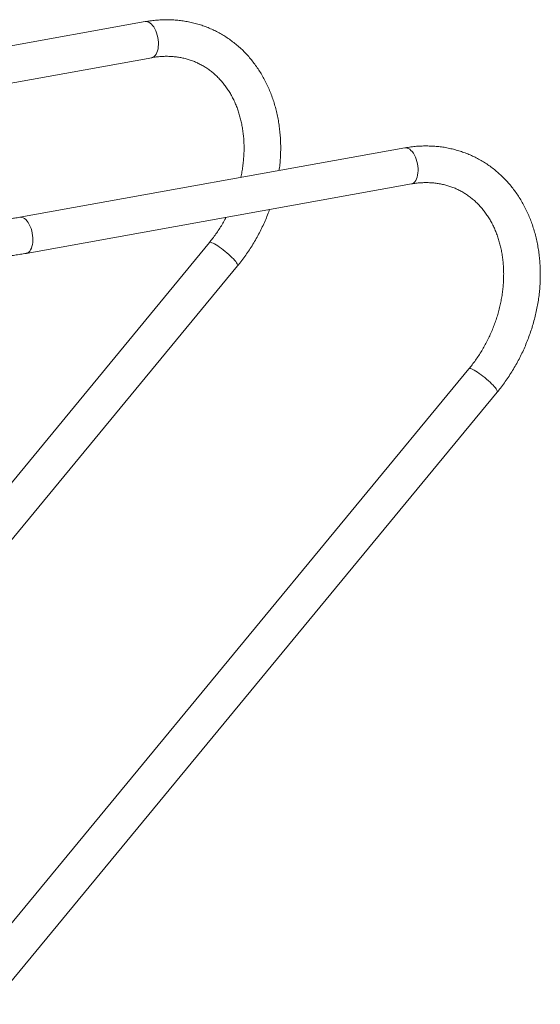
# Model space of a CAD drawing. Units: millimetres. Extents: x -888 to 878, y -1447 to 92.
# Drawn here: x 277 to 878, y -1122 to 14 of the extents above; entities that cross this region are included whole.
import ezdxf

# ---------------------------------------------------------------- set-up
doc = ezdxf.new("R2010")
doc.units = ezdxf.units.MM

msp = doc.modelspace()

# ---------------------------------------------------------------- linework, layer by layer
at = {"color": 7, "linetype": 'Continuous', "lineweight": 15}
for p, q in [((422.1, 12.2), (84.2, -48.6)), ((104.7, -87.9), (429.6, -29.5)), ((722, -133.6), (277.1, -213.6)), ((284.6, -255.3), (729.5, -175.2)), ((496.2, -242.8), (55.8, -776.3)), ((54.6, -844.3), (528.8, -269.7)), ((796, -388.5), (212.7, -1095.3)), ((245.3, -1122.3), (828.6, -415.4))]:
    msp.add_line(p, q, dxfattribs=at)
at = {"color": 8, "linetype": 'Continuous', "lineweight": 15, "flags": 128}
for points in [[(422.1, 12.2), (423.2, 12.3), (424.7, 12.1), (426.2, 11.5), (427.7, 10.6), (429.2, 9.4), (430.6, 7.8), (431.9, 6), (433.1, 4), (434.2, 1.7), (435.2, -0.8), (436, -3.4), (436.6, -6.1), (437, -8.8), (437.3, -11.5), (437.3, -14.2), (437.2, -16.8), (436.9, -19.2), (436.3, -21.5), (435.6, -23.5), (434.7, -25.3), (433.7, -26.8), (432.5, -28), (431.3, -28.9), (429.9, -29.4), (429.6, -29.5)], [(737.2, -160), (737.2, -157.3), (736.9, -154.6), (736.5, -151.8), (735.9, -149.1), (735.1, -146.5), (734.1, -144.1), (733, -141.8), (731.8, -139.7), (730.5, -137.9), (729, -136.4), (727.6, -135.1), (726.1, -134.2), (724.6, -133.7), (723.1, -133.5), (722, -133.6)], [(729.5, -175.2), (729.8, -175.1), (731.1, -174.6), (732.4, -173.8), (733.6, -172.6), (734.6, -171.1), (735.5, -169.3), (736.2, -167.2), (736.7, -165), (737.1, -162.5), (737.2, -160)], [(292.3, -240), (292.3, -237.4), (292, -234.6), (291.6, -231.9), (291, -229.2), (290.2, -226.6), (289.2, -224.2), (288.1, -221.9), (286.9, -219.8), (285.6, -218), (284.2, -216.4), (282.7, -215.2), (281.2, -214.3), (279.7, -213.8), (278.2, -213.5), (277.1, -213.6)], [(284.6, -255.3), (284.9, -255.2), (286.3, -254.7), (287.5, -253.8), (288.7, -252.7), (289.7, -251.2), (290.6, -249.4), (291.3, -247.3), (291.8, -245.1), (292.2, -242.6), (292.3, -240)], [(528.8, -269.7), (528.8, -269.6), (528.9, -269.1), (528.8, -268.3), (528.3, -267.3), (527.6, -266.2), (526.6, -264.9), (525.4, -263.4), (524, -261.8), (522.3, -260.1), (520.5, -258.4), (518.6, -256.6), (516.5, -254.8), (514.4, -253), (512.2, -251.3), (510.1, -249.6), (508, -248.1), (505.9, -246.7), (504, -245.5), (502.2, -244.5), (500.6, -243.6), (499.2, -243), (498.1, -242.6), (497.1, -242.5), (496.5, -242.5), (496.2, -242.8)], [(796, -388.5), (796.4, -388.3), (797, -388.2), (797.9, -388.4), (799.1, -388.8), (800.5, -389.4), (802.1, -390.2), (803.9, -391.3), (805.8, -392.5), (807.8, -393.9), (810, -395.4), (812.1, -397), (814.3, -398.7), (816.4, -400.5), (818.4, -402.3), (820.4, -404.1), (822.2, -405.9), (823.8, -407.5)], [(823.8, -407.5), (825.3, -409.1), (826.5, -410.6), (827.5, -411.9), (828.2, -413.1), (828.6, -414), (828.8, -414.8), (828.7, -415.3), (828.6, -415.4)]]:
    msp.add_lwpolyline(points, dxfattribs=at)
at = {"color": 7, "linetype": 'Continuous', "lineweight": 15}
for points, knots in [([(576.8, -159.7), (576.9, -158.6), (577.4, -155), (578, -148.9), (578.4, -141.6), (578.6, -134.3), (578.5, -127), (578.1, -119.8), (577.4, -112.6), (576.5, -105.6), (575.2, -98.6), (573.8, -91.7), (572, -85), (570, -78.4), (567.7, -72), (565.1, -65.7), (562.3, -59.5), (559.3, -53.6), (556, -47.8), (552.5, -42.3), (548.7, -37), (544.7, -31.9), (540.6, -27), (536.2, -22.3), (531.6, -18), (526.8, -13.8), (521.8, -10), (516.7, -6.3), (511.4, -3), (506, 0), (500.4, 2.8), (494.7, 5.3), (488.8, 7.5), (482.9, 9.4), (476.8, 11), (470.7, 12.3), (464.5, 13.3), (458.2, 14), (451.8, 14.4), (445.4, 14.5), (438.9, 14.2), (432.4, 13.7), (426.8, 13), (423.4, 12.4), (422.1, 12.2)], [0, 0, 0, 0, 0.01137, 0.036176, 0.06098, 0.085781, 0.110577, 0.135365, 0.160142, 0.184906, 0.209654, 0.234382, 0.259086, 0.283762, 0.308406, 0.333014, 0.357582, 0.382106, 0.406583, 0.43101, 0.455386, 0.479709, 0.50398, 0.5282, 0.55237, 0.576495, 0.600577, 0.624624, 0.648641, 0.672635, 0.696614, 0.720586, 0.744556, 0.768532, 0.792523, 0.816535, 0.840575, 0.864649, 0.888763, 0.91292, 0.937124, 0.961376, 0.985679, 1, 1, 1, 1]), ([(429.6, -29.5), (430.5, -29.3), (433.1, -28.8), (437.5, -28.3), (442.7, -27.9), (447.9, -27.8), (453.1, -28), (458.2, -28.5), (463.2, -29.3), (468.1, -30.4), (473, -31.8), (477.7, -33.5), (482.3, -35.4), (486.8, -37.7), (491.2, -40.2), (495.4, -43), (499.5, -46.1), (503.3, -49.5), (507, -53.1), (510.5, -56.9), (513.8, -61), (516.9, -65.2), (519.8, -69.7), (522.5, -74.4), (524.9, -79.3), (527.1, -84.4), (529.1, -89.6), (530.8, -95), (532.3, -100.5), (533.6, -106.2), (534.6, -112), (535.4, -117.9), (536, -123.9), (536.2, -130), (536.3, -136.1), (536, -142.3), (535.6, -148.6), (534.8, -154.9), (533.8, -161.2), (533.1, -165.5), (532.6, -167.6), (532.5, -167.7)], [0, 0, 0, 0, 0.012976, 0.039427, 0.065943, 0.092574, 0.119329, 0.146214, 0.173232, 0.20038, 0.227647, 0.25502, 0.282474, 0.309982, 0.337507, 0.365008, 0.392452, 0.41981, 0.447063, 0.474196, 0.501202, 0.528078, 0.554829, 0.581462, 0.607986, 0.634412, 0.660751, 0.687016, 0.713216, 0.739363, 0.765465, 0.791531, 0.817568, 0.843582, 0.869578, 0.895562, 0.921536, 0.947502, 0.973465, 0.999424, 1, 1, 1, 1]), ([(828.6, -415.4), (829.5, -414.4), (832, -411.4), (835.8, -406.3), (840.2, -400.1), (844.4, -393.8), (848.3, -387.3), (852.1, -380.7), (855.6, -374), (858.9, -367.1), (861.9, -360.2), (864.7, -353.1), (867.3, -346), (869.6, -338.7), (871.6, -331.5), (873.4, -324.2), (874.9, -316.8), (876.2, -309.4), (877.2, -302.1), (877.9, -294.7), (878.3, -287.3), (878.5, -280), (878.3, -272.7), (877.9, -265.5), (877.3, -258.4), (876.3, -251.3), (875.1, -244.3), (873.6, -237.5), (871.9, -230.8), (869.8, -224.2), (867.6, -217.7), (865, -211.4), (862.2, -205.3), (859.2, -199.3), (855.9, -193.6), (852.3, -188), (848.6, -182.7), (844.6, -177.6), (840.4, -172.7), (836, -168.1), (831.4, -163.7), (826.7, -159.6), (821.7, -155.7), (816.6, -152.1), (811.3, -148.8), (805.8, -145.7), (800.3, -142.9), (794.6, -140.4), (788.7, -138.3), (782.8, -136.4), (776.7, -134.8), (770.6, -133.4), (764.3, -132.4), (758, -131.8), (751.7, -131.4), (745.3, -131.3), (738.8, -131.5), (732.3, -132), (726.7, -132.8), (723.2, -133.3), (722, -133.6)], [0, 0, 0, 0, 0.009653, 0.027371, 0.045089, 0.062808, 0.080529, 0.09825, 0.115973, 0.133697, 0.151422, 0.169148, 0.186876, 0.204605, 0.222335, 0.240067, 0.2578, 0.275533, 0.293267, 0.311, 0.328732, 0.346461, 0.364186, 0.381906, 0.399619, 0.417322, 0.435013, 0.45269, 0.47035, 0.48799, 0.505607, 0.523198, 0.540761, 0.558292, 0.575789, 0.593252, 0.610677, 0.628065, 0.645415, 0.662729, 0.680007, 0.697253, 0.714469, 0.731659, 0.748827, 0.76598, 0.783121, 0.800258, 0.817393, 0.834533, 0.851683, 0.868848, 0.886033, 0.903243, 0.920481, 0.93775, 0.955052, 0.97239, 0.989762, 1, 1, 1, 1]), ([(729.5, -175.2), (730.3, -175), (733, -174.6), (737.4, -174), (742.6, -173.7), (747.8, -173.6), (752.9, -173.8), (758, -174.3), (763, -175.1), (768, -176.2), (772.8, -177.5), (777.6, -179.2), (782.2, -181.2), (786.7, -183.4), (791.1, -186), (795.3, -188.8), (799.3, -191.9), (803.2, -195.2), (806.9, -198.8), (810.4, -202.6), (813.7, -206.7), (816.8, -211), (819.7, -215.5), (822.3, -220.2), (824.8, -225), (827, -230.1), (829, -235.3), (830.7, -240.7), (832.2, -246.2), (833.5, -251.9), (834.5, -257.7), (835.3, -263.6), (835.8, -269.6), (836.1, -275.7), (836.1, -281.9), (835.9, -288.1), (835.4, -294.3), (834.7, -300.6), (833.7, -307), (832.5, -313.3), (831, -319.6), (829.3, -325.8), (827.3, -332.1), (825.1, -338.2), (822.7, -344.3), (820, -350.4), (817.2, -356.3), (814.1, -362.1), (810.8, -367.8), (807.3, -373.3), (803.6, -378.7), (799.8, -383.8), (797.3, -387), (796, -388.5)], [0, 0, 0, 0, 0.009724, 0.029546, 0.049417, 0.069374, 0.089424, 0.109572, 0.129819, 0.150163, 0.170597, 0.19111, 0.211684, 0.232298, 0.252926, 0.273534, 0.2941, 0.314603, 0.335026, 0.355359, 0.375597, 0.395738, 0.415785, 0.435743, 0.45562, 0.475423, 0.495162, 0.514844, 0.534479, 0.554073, 0.573634, 0.593167, 0.612679, 0.632174, 0.651655, 0.671127, 0.690592, 0.710051, 0.729507, 0.748961, 0.768413, 0.787864, 0.807315, 0.826765, 0.846214, 0.865663, 0.885111, 0.904557, 0.924002, 0.943444, 0.962884, 0.982322, 1, 1, 1, 1]), ([(277.1, -213.6), (276.1, -213.8), (273.3, -214.3), (268.4, -215.1), (262.6, -215.9), (256.5, -216.7), (250.3, -217.4), (244, -218), (237.6, -218.5), (231, -218.9), (224.4, -219.3), (217.7, -219.5), (210.9, -219.7), (204.1, -219.7), (197.3, -219.7), (190.4, -219.6), (183.6, -219.4), (176.8, -219.1), (170, -218.7), (163.3, -218.2), (156.7, -217.6), (150.1, -217), (143.7, -216.2), (137.4, -215.4), (131.2, -214.5), (125.1, -213.5), (119.2, -212.5), (113.5, -211.3), (108, -210.2), (102.7, -208.9), (97.6, -207.6), (92.8, -206.3), (88.2, -204.9), (83.8, -203.4), (79.8, -202), (76, -200.5), (72.6, -199.1), (70.3, -198), (69.1, -197.5), (68.9, -197.4)], [0, 0, 0, 0, 0.014866, 0.042815, 0.070839, 0.09895, 0.127135, 0.155385, 0.183689, 0.212041, 0.240431, 0.268853, 0.2973, 0.325766, 0.354246, 0.382732, 0.411221, 0.439705, 0.468177, 0.496634, 0.525067, 0.553472, 0.581841, 0.610168, 0.638444, 0.666661, 0.694809, 0.722877, 0.750855, 0.778728, 0.806481, 0.834098, 0.861559, 0.888844, 0.91593, 0.942789, 0.969396, 0.994068, 1, 1, 1, 1]), ([(515.6, -213.7), (515.1, -214.6), (513.6, -217.4), (510.9, -222), (507.4, -227.6), (503.7, -233), (500, -238), (497.4, -241.2), (496.2, -242.8)], [0, 0, 0, 0, 0.084479, 0.270999, 0.457498, 0.643975, 0.830428, 1, 1, 1, 1]), ([(528.8, -269.7), (529.6, -268.6), (532.1, -265.6), (536, -260.5), (540.3, -254.4), (544.5, -248.1), (548.5, -241.6), (552.2, -235), (555.7, -228.2), (559, -221.4), (562, -214.4), (564.3, -208.8), (565.5, -205.6), (565.8, -204.7)], [0, 0, 0, 0, 0.054906, 0.155684, 0.256465, 0.357254, 0.458048, 0.558849, 0.659656, 0.76047, 0.86129, 0.962118, 1, 1, 1, 1]), ([(50.4, -235.4), (51.2, -235.8), (53.6, -236.9), (57.8, -238.8), (63, -240.9), (68.4, -242.9), (74, -244.8), (79.8, -246.5), (85.7, -248.2), (91.8, -249.8), (98.1, -251.3), (104.5, -252.7), (111, -254), (117.7, -255.2), (124.5, -256.3), (131.4, -257.3), (138.3, -258.2), (145.4, -259), (152.6, -259.7), (159.8, -260.4), (167.1, -260.9), (174.4, -261.3), (181.8, -261.7), (189.2, -261.9), (196.5, -262), (203.9, -262), (211.3, -262), (218.6, -261.8), (225.9, -261.5), (233.1, -261.2), (240.3, -260.7), (247.4, -260.2), (254.4, -259.5), (261.3, -258.7), (268.1, -257.9), (274.8, -256.9), (280.2, -256), (283.5, -255.5), (284.6, -255.3)], [0, 0, 0, 0, 0.015209, 0.045539, 0.075605, 0.105397, 0.134936, 0.164252, 0.193372, 0.222322, 0.251127, 0.279805, 0.308376, 0.336855, 0.365254, 0.393586, 0.42186, 0.450085, 0.47827, 0.506422, 0.534546, 0.56265, 0.590739, 0.618818, 0.646892, 0.674967, 0.703046, 0.731133, 0.759235, 0.787356, 0.815504, 0.843682, 0.8719, 0.900164, 0.928482, 0.956864, 0.985321, 1, 1, 1, 1])]:
    msp.add_open_spline(points, degree=3, knots=knots, dxfattribs=at)

doc.saveas('drawing.dxf')
